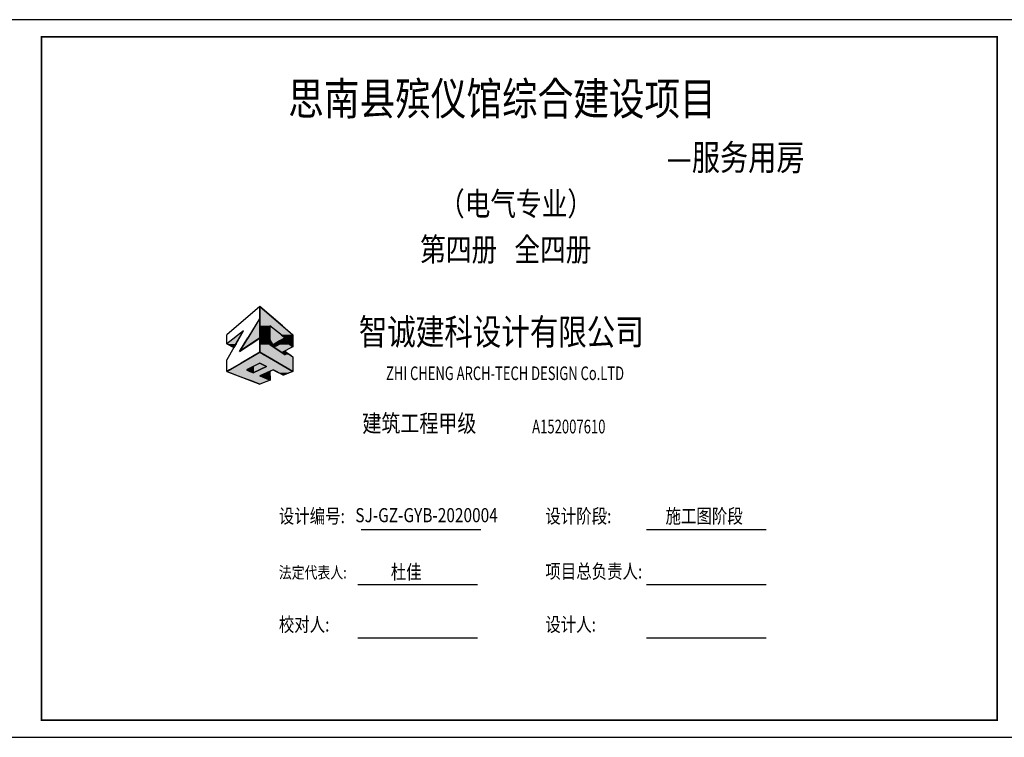
# Model space of a CAD drawing. Extents: x 42155 to 483080, y 227656 to 438934.
# Drawn here: x 365505 to 423092, y 227656 to 269656 of the extents above; entities that cross this region are included whole.
import ezdxf
from ezdxf.enums import TextEntityAlignment as Align

# ---------------------------------------------------------------- set-up
doc = ezdxf.new("R2010")
doc.units = 0
doc.header["$LTSCALE"] = 1000
doc.header["$MEASUREMENT"] = 0
for name, color, linetype in [('PUB_TITLE', 4, 'Continuous'), ('TK', 7, 'Continuous'), ('TUKUANG', 1, 'Continuous'), ('图标', 4, 'Continuous')]:
    doc.layers.add(name, color=color, linetype=linetype)
doc.styles.add('-宋体', font='txt', dxfattribs={"width": 0.8})
doc.styles.add('_ROMANT', font='romant.shx', dxfattribs={"width": 0.6})

# ---------------------------------------------------------------- blocks, each defined once
blk = doc.blocks.new('*U53')
at = {"linetype": 'Continuous'}
for p, q in [((546027, 329216), (546022, 329214)), ((546022, 329214), (546022, 328695)), ((547121, 329214), (546022, 328695)), ((546576, 329498), (546027, 329216)), ((547126, 329216), (546576, 329498)), ((547126, 329216), (547121, 329214)), ((546022, 328695), (546022, 328695)), ((546022, 328695), (546022, 328695))]:
    blk.add_line(p, q, dxfattribs=at)
for points in [[(546027, 329216), (546022, 329214), (547121, 329214)], [(546022, 329214), (546022, 328695), (546022, 328695)], [(546576, 329498), (546027, 329216), (547126, 329216)]]:
    blk.add_solid(points, dxfattribs=at)
at = {"linetype": 'Continuous', "extrusion": (0, 0, -1)}
for points in [[(-546022, 329214), (-547121, 329214), (-546022, 328695)], [(-546027, 329216), (-547126, 329216), (-547121, 329214)], [(-546022, 328695), (-546022, 328695), (-546022, 328695)]]:
    blk.add_solid(points, dxfattribs=at)
blk = doc.blocks.new('*U54')
at = {"linetype": 'Continuous'}
for p, q in [((548652, 330462), (548423, 330346)), ((548652, 330195), (548423, 330346)), ((548652, 330346), (548652, 330462)), ((548652, 330346), (548652, 330195))]:
    blk.add_line(p, q, dxfattribs=at)
blk.add_solid([(548652, 330462), (548423, 330346), (548652, 330346)], dxfattribs=at)
at = {"linetype": 'Continuous', "extrusion": (0, 0, -1)}
blk.add_solid([(-548423, 330346), (-548652, 330346), (-548652, 330195)], dxfattribs=at)
blk = doc.blocks.new('*U55')
at = {"linetype": 'Continuous'}
for p, q in [((545211, 332156), (543845, 331084)), ((544600, 331084), (545211, 332156)), ((544426, 330780), (543845, 331084)), ((544600, 331084), (544426, 330780))]:
    blk.add_line(p, q, dxfattribs=at)
blk.add_solid([(545211, 332156), (543845, 331084), (544600, 331084)], dxfattribs=at)
at = {"linetype": 'Continuous', "extrusion": (0, 0, -1)}
blk.add_solid([(-543845, 331084), (-544600, 331084), (-544426, 330780)], dxfattribs=at)
blk = doc.blocks.new('*U56')
at = {"layer": '图标', "color": 250, "linetype": 'Continuous'}
for p, q in [((547419, 328821), (546576, 328454)), ((547419, 328086), (546576, 328454)), ((547419, 328454), (547419, 328821)), ((547419, 328454), (547419, 328086))]:
    blk.add_line(p, q, dxfattribs=at)
blk.add_solid([(547419, 328821), (546576, 328454), (547419, 328454)], dxfattribs=at)
at = {"layer": '图标', "color": 250, "linetype": 'Continuous', "extrusion": (0, 0, -1)}
blk.add_solid([(-546576, 328454), (-547419, 328454), (-547419, 328086)], dxfattribs=at)
blk = doc.blocks.new('*U57')
at = {"layer": '图标', "color": 251, "linetype": 'Continuous'}
for p, q in [((546576, 330390), (545030, 329498)), ((548122, 329498), (546576, 330390)), ((545030, 329498), (544053, 328933)), ((546576, 329498), (545474, 328933)), ((547126, 329216), (546527, 328933)), ((546576, 329498), (547126, 329216)), ((548122, 329498), (548609, 329216)), ((548609, 329216), (549099, 328933)), ((544053, 328933), (543845, 328813)), ((543845, 328813), (544152, 328695)), ((544152, 328695), (544779, 328454)), ((544779, 328454), (545733, 328086)), ((545474, 328933), (545750, 328813)), ((546527, 328933), (546273, 328813)), ((547130, 328695), (546576, 328454)), ((546576, 328454), (547419, 328086)), ((547402, 328813), (547130, 328695)), ((547678, 328933), (547402, 328813)), ((547678, 328933), (547913, 328813)), ((547913, 328813), (548144, 328695)), ((548511, 328507), (548144, 328695)), ((549000, 328695), (548511, 328507)), ((549307, 328813), (549000, 328695)), ((549099, 328933), (549307, 328813)), ((546576, 327762), (545733, 328086)), ((547419, 328086), (546576, 327762))]:
    blk.add_line(p, q, dxfattribs=at)
for points in [[(546576, 330390), (545030, 329498), (548122, 329498)], [(545030, 329498), (544053, 328933), (545474, 328933)], [(547126, 329216), (546527, 328933), (549099, 328933)], [(546576, 329498), (547126, 329216), (548609, 329216)], [(544053, 328933), (543845, 328813), (545750, 328813)], [(543845, 328813), (544152, 328695), (546022, 328695)], [(544152, 328695), (544779, 328454), (546576, 328454)], [(544779, 328454), (545733, 328086), (547419, 328086)], [(546273, 328813), (546022, 328695), (547130, 328695)], [(546527, 328933), (546273, 328813), (547402, 328813)], [(547678, 328933), (547913, 328813), (549307, 328813)], [(547913, 328813), (548144, 328695), (549000, 328695)]]:
    blk.add_solid(points, dxfattribs=at)
at = {"layer": '图标', "color": 251, "linetype": 'Continuous', "extrusion": (0, 0, -1)}
for points in [[(-545030, 329498), (-546576, 329498), (-545474, 328933)], [(-546576, 329498), (-548122, 329498), (-548609, 329216)], [(-547126, 329216), (-548609, 329216), (-549099, 328933)], [(-543845, 328813), (-545750, 328813), (-546022, 328695)], [(-544053, 328933), (-545474, 328933), (-545750, 328813)], [(-544152, 328695), (-547130, 328695), (-546576, 328454)], [(-544779, 328454), (-546576, 328454), (-547419, 328086)], [(-546273, 328813), (-547402, 328813), (-547130, 328695)], [(-546527, 328933), (-547678, 328933), (-547402, 328813)], [(-547678, 328933), (-549099, 328933), (-549307, 328813)], [(-547913, 328813), (-549307, 328813), (-549000, 328695)], [(-548144, 328695), (-549000, 328695), (-548511, 328507)], [(-545733, 328086), (-547419, 328086), (-546576, 327762)]]:
    blk.add_solid(points, dxfattribs=at)
blk = doc.blocks.new('*U58')
at = {"linetype": 'Continuous'}
for p, q in [((546576, 333228), (545572, 331573)), ((546576, 331573), (546576, 333228)), ((546576, 331573), (544895, 330457)), ((544895, 330457), (545572, 331573))]:
    blk.add_line(p, q, dxfattribs=at)
blk.add_solid([(546576, 333228), (545572, 331573), (546576, 331573)], dxfattribs=at)
at = {"linetype": 'Continuous', "extrusion": (0, 0, -1)}
blk.add_solid([(-545572, 331573), (-546576, 331573), (-544895, 330457)], dxfattribs=at)
blk = doc.blocks.new('*U59')
at = {"layer": '图标', "color": 253, "linetype": 'Continuous'}
for p, q in [((546576, 334175), (546576, 332585)), ((548436, 332585), (546576, 334175)), ((546576, 332585), (546576, 331841)), ((548436, 332585), (549307, 331841)), ((546576, 331841), (546576, 331029)), ((547396, 331841), (547396, 331029)), ((548343, 331841), (548652, 331599)), ((548652, 331599), (548652, 331331)), ((549307, 331841), (549307, 331599)), ((549307, 331599), (549307, 331331)), ((546576, 331029), (546576, 330390)), ((547396, 331029), (548357, 330390)), ((548652, 331331), (549049, 331029)), ((549307, 330832), (549049, 331029)), ((549307, 331331), (549307, 331029)), ((549307, 331029), (549307, 330832)), ((546576, 330390), (546915, 330195)), ((546915, 330195), (547232, 330012)), ((549307, 328813), (547232, 330012)), ((548652, 330462), (548652, 330390)), ((548757, 330390), (548652, 330462)), ((548757, 330390), (549041, 330195)), ((549041, 330195), (549307, 330012)), ((549307, 330012), (549307, 328813))]:
    blk.add_line(p, q, dxfattribs=at)
for points in [[(546576, 334175), (546576, 332585), (548436, 332585)], [(546576, 332585), (546576, 331841), (547396, 331841)], [(547396, 332585), (548343, 331841), (549307, 331841)], [(546576, 331841), (546576, 331029), (547396, 331029)], [(548343, 331841), (548652, 331599), (549307, 331599)], [(548652, 331599), (548652, 331331), (549307, 331331)], [(546576, 331029), (546576, 330390), (548357, 330390)], [(548652, 331331), (549049, 331029), (549307, 331029)], [(546576, 330390), (546915, 330195), (548652, 330195)], [(546915, 330195), (547232, 330012), (549307, 330012)], [(548652, 330462), (548652, 330390), (548757, 330390)], [(548652, 330390), (548652, 330195), (549041, 330195)]]:
    blk.add_solid(points, dxfattribs=at)
at = {"layer": '图标', "color": 253, "linetype": 'Continuous', "extrusion": (0, 0, -1)}
for points in [[(-546576, 332585), (-547396, 332585), (-547396, 331841)], [(-547396, 332585), (-548436, 332585), (-549307, 331841)], [(-546576, 331841), (-547396, 331841), (-547396, 331029)], [(-548343, 331841), (-549307, 331841), (-549307, 331599)], [(-548652, 331599), (-549307, 331599), (-549307, 331331)], [(-546576, 331029), (-547396, 331029), (-548357, 330390)], [(-548652, 331331), (-549307, 331331), (-549307, 331029)], [(-549049, 331029), (-549307, 331029), (-549307, 330832)], [(-546576, 330390), (-548357, 330390), (-548652, 330195)], [(-546915, 330195), (-549041, 330195), (-549307, 330012)], [(-547232, 330012), (-549307, 330012), (-549307, 328813)], [(-548652, 330390), (-548757, 330390), (-549041, 330195)]]:
    blk.add_solid(points, dxfattribs=at)
blk = doc.blocks.new('*U60')
at = {"layer": '图标', "color": 250, "linetype": 'Continuous'}
for p, q in [((546022, 329214), (545474, 328933)), ((546022, 328933), (546022, 329214)), ((545474, 328933), (546022, 328695)), ((546022, 328933), (546022, 328695)), ((546022, 328695), (546022, 328695)), ((546022, 328695), (546022, 328695))]:
    blk.add_line(p, q, dxfattribs=at)
for points in [[(546022, 329214), (545474, 328933), (546022, 328933)], [(545474, 328933), (546022, 328695), (546022, 328695)]]:
    blk.add_solid(points, dxfattribs=at)
at = {"layer": '图标', "color": 250, "linetype": 'Continuous', "extrusion": (0, 0, -1)}
for points in [[(-545474, 328933), (-546022, 328933), (-546022, 328695)], [(-546022, 328695), (-546022, 328695), (-546022, 328695)]]:
    blk.add_solid(points, dxfattribs=at)
blk = doc.blocks.new('*U61')
at = {"layer": '图标', "color": 251, "linetype": 'Continuous'}
for p, q in [((548652, 331599), (548202, 331331)), ((548652, 331331), (548652, 331599)), ((548202, 331331), (547537, 330935)), ((547734, 330804), (547537, 330935)), ((547962, 330935), (547734, 330804)), ((548652, 331331), (547962, 330935))]:
    blk.add_line(p, q, dxfattribs=at)
for points in [[(548652, 331599), (548202, 331331), (548652, 331331)], [(548202, 331331), (547537, 330935), (547962, 330935)]]:
    blk.add_solid(points, dxfattribs=at)
at = {"layer": '图标', "color": 251, "linetype": 'Continuous', "extrusion": (0, 0, -1)}
for points in [[(-547537, 330935), (-547962, 330935), (-547734, 330804)], [(-548202, 331331), (-548652, 331331), (-547962, 330935)]]:
    blk.add_solid(points, dxfattribs=at)
blk = doc.blocks.new('*U62')
at = {"linetype": 'Continuous'}
for p, q in [((547396, 332585), (547396, 331599)), ((548652, 331599), (547396, 332585)), ((547396, 331599), (547396, 331029)), ((548652, 331599), (547694, 331029)), ((547537, 330935), (547396, 331029)), ((547694, 331029), (547537, 330935)), ((547781, 330832), (547734, 330804)), ((548392, 330367), (547734, 330804)), ((548125, 331029), (547781, 330832)), ((548652, 331331), (548125, 331029)), ((549253, 330804), (548392, 330367)), ((549049, 331029), (548652, 331331)), ((549049, 331029), (549307, 330832)), ((549307, 330832), (549253, 330804))]:
    blk.add_line(p, q, dxfattribs=at)
for points in [[(547396, 332585), (547396, 331599), (548652, 331599)], [(547396, 331599), (547396, 331029), (547694, 331029)], [(547781, 330832), (547734, 330804), (549253, 330804)], [(548125, 331029), (547781, 330832), (549307, 330832)], [(548652, 331331), (548125, 331029), (549049, 331029)]]:
    blk.add_solid(points, dxfattribs=at)
at = {"linetype": 'Continuous', "extrusion": (0, 0, -1)}
for points in [[(-547396, 331599), (-548652, 331599), (-547694, 331029)], [(-547396, 331029), (-547694, 331029), (-547537, 330935)], [(-547734, 330804), (-549253, 330804), (-548392, 330367)], [(-547781, 330832), (-549307, 330832), (-549253, 330804)], [(-548125, 331029), (-549049, 331029), (-549307, 330832)]]:
    blk.add_solid(points, dxfattribs=at)
blk = doc.blocks.new('*U21')
at = {"layer": '图标', "color": 0, "linetype": 'Continuous'}
for p, q in [((811302, 509636), (811302, 509343)), ((811674, 509343), (811302, 509636)), ((811302, 509343), (811302, 509175)), ((811674, 509343), (811390, 509175)), ((811674, 509264), (811518, 509175)), ((811792, 509175), (811674, 509264)), ((811344, 509147), (811302, 509175)), ((811390, 509175), (811344, 509147)), ((811416, 509116), (811402, 509108)), ((811597, 508978), (811402, 509108)), ((811518, 509175), (811416, 509116)), ((811852, 509108), (811597, 508978)), ((811792, 509175), (811868, 509116)), ((811868, 509116), (811852, 509108))]:
    blk.add_line(p, q, dxfattribs=at)
for points in [[(811302, 509636), (811302, 509343), (811674, 509343)], [(811302, 509343), (811302, 509175), (811390, 509175)], [(811674, 509264), (811518, 509175), (811792, 509175)], [(811416, 509116), (811402, 509108), (811852, 509108)], [(811518, 509175), (811416, 509116), (811868, 509116)]]:
    blk.add_solid(points, dxfattribs=at)
at = {"layer": '图标', "color": 0, "linetype": 'Continuous', "extrusion": (0, 0, -1)}
for points in [[(-811302, 509343), (-811674, 509343), (-811390, 509175)], [(-811302, 509175), (-811390, 509175), (-811344, 509147)], [(-811402, 509108), (-811852, 509108), (-811597, 508978)], [(-811416, 509116), (-811868, 509116), (-811852, 509108)], [(-811518, 509175), (-811792, 509175), (-811868, 509116)]]:
    blk.add_solid(points, dxfattribs=at)
blk = doc.blocks.new('*U22')
at = {"layer": '图标', "color": 251, "linetype": 'Continuous'}
for p, q in [((811541, 509264), (811344, 509147)), ((811674, 509264), (811470, 509147)), ((811674, 509343), (811541, 509264)), ((811674, 509264), (811674, 509343)), ((811402, 509108), (811344, 509147)), ((811470, 509147), (811402, 509108))]:
    blk.add_line(p, q, dxfattribs=at)
for points in [[(811541, 509264), (811344, 509147), (811470, 509147)], [(811674, 509343), (811541, 509264), (811674, 509264)]]:
    blk.add_solid(points, dxfattribs=at)
at = {"layer": '图标', "color": 251, "linetype": 'Continuous', "extrusion": (0, 0, -1)}
for points in [[(-811541, 509264), (-811674, 509264), (-811470, 509147)], [(-811344, 509147), (-811470, 509147), (-811402, 509108)]]:
    blk.add_solid(points, dxfattribs=at)
blk = doc.blocks.new('*U23')
at = {"layer": '图标', "color": 250, "linetype": 'Continuous'}
for p, q in [((810895, 508637), (810733, 508554)), ((810733, 508554), (810895, 508483)), ((810895, 508554), (810895, 508637)), ((810895, 508554), (810895, 508483)), ((810895, 508483), (810895, 508483)), ((810895, 508483), (810895, 508483))]:
    blk.add_line(p, q, dxfattribs=at)
for points in [[(810895, 508637), (810733, 508554), (810895, 508554)], [(810733, 508554), (810895, 508483), (810895, 508483)]]:
    blk.add_solid(points, dxfattribs=at)
at = {"layer": '图标', "color": 250, "linetype": 'Continuous', "extrusion": (0, 0, -1)}
for points in [[(-810733, 508554), (-810895, 508554), (-810895, 508483)], [(-810895, 508483), (-810895, 508483), (-810895, 508483)]]:
    blk.add_solid(points, dxfattribs=at)
blk = doc.blocks.new('*U24')
at = {"layer": '图标', "color": 253, "linetype": 'Continuous'}
for p, q in [((811059, 510107), (811059, 509636)), ((811610, 509636), (811059, 510107)), ((811059, 509636), (811059, 509415)), ((811610, 509636), (811868, 509415)), ((811059, 509415), (811059, 509175)), ((811302, 509415), (811302, 509175)), ((811583, 509415), (811674, 509343)), ((811674, 509343), (811674, 509264)), ((811674, 509264), (811792, 509175)), ((811868, 509415), (811868, 509343)), ((811868, 509343), (811868, 509264)), ((811868, 509264), (811868, 509175)), ((811059, 509175), (811059, 508985)), ((811059, 508985), (811160, 508927)), ((811302, 509175), (811587, 508985)), ((811674, 509007), (811674, 508985)), ((811705, 508985), (811674, 509007)), ((811705, 508985), (811790, 508927)), ((811868, 509116), (811792, 509175)), ((811868, 509175), (811868, 509116)), ((811160, 508927), (811253, 508873)), ((811868, 508518), (811253, 508873)), ((811790, 508927), (811868, 508873)), ((811868, 508873), (811868, 508518))]:
    blk.add_line(p, q, dxfattribs=at)
for points in [[(811059, 510107), (811059, 509636), (811610, 509636)], [(811059, 509636), (811059, 509415), (811302, 509415)], [(811302, 509636), (811583, 509415), (811868, 509415)], [(811059, 509415), (811059, 509175), (811302, 509175)], [(811583, 509415), (811674, 509343), (811868, 509343)], [(811674, 509343), (811674, 509264), (811868, 509264)], [(811674, 509264), (811792, 509175), (811868, 509175)], [(811059, 509175), (811059, 508985), (811587, 508985)], [(811059, 508985), (811160, 508927), (811674, 508927)], [(811674, 509007), (811674, 508985), (811705, 508985)], [(811674, 508985), (811674, 508927), (811790, 508927)], [(811160, 508927), (811253, 508873), (811868, 508873)]]:
    blk.add_solid(points, dxfattribs=at)
at = {"layer": '图标', "color": 253, "linetype": 'Continuous', "extrusion": (0, 0, -1)}
for points in [[(-811059, 509636), (-811302, 509636), (-811302, 509415)], [(-811302, 509636), (-811610, 509636), (-811868, 509415)], [(-811059, 509415), (-811302, 509415), (-811302, 509175)], [(-811583, 509415), (-811868, 509415), (-811868, 509343)], [(-811674, 509343), (-811868, 509343), (-811868, 509264)], [(-811674, 509264), (-811868, 509264), (-811868, 509175)], [(-811059, 509175), (-811302, 509175), (-811587, 508985)], [(-811059, 508985), (-811587, 508985), (-811674, 508927)], [(-811674, 508985), (-811705, 508985), (-811790, 508927)], [(-811792, 509175), (-811868, 509175), (-811868, 509116)], [(-811160, 508927), (-811790, 508927), (-811868, 508873)], [(-811253, 508873), (-811868, 508873), (-811868, 508518)]]:
    blk.add_solid(points, dxfattribs=at)
blk = doc.blocks.new('*U25')
at = {"layer": '图标', "color": 0, "linetype": 'Continuous'}
for p, q in [((811059, 509826), (810762, 509336)), ((811059, 509336), (811059, 509826)), ((811059, 509336), (810561, 509005)), ((810561, 509005), (810762, 509336))]:
    blk.add_line(p, q, dxfattribs=at)
blk.add_solid([(811059, 509826), (810762, 509336), (811059, 509336)], dxfattribs=at)
at = {"layer": '图标', "color": 0, "linetype": 'Continuous', "extrusion": (0, 0, -1)}
blk.add_solid([(-810762, 509336), (-811059, 509336), (-810561, 509005)], dxfattribs=at)
blk = doc.blocks.new('*U26')
at = {"layer": '图标', "color": 251, "linetype": 'Continuous'}
for p, q in [((811059, 508985), (810601, 508721)), ((811517, 508721), (811059, 508985)), ((810601, 508721), (810312, 508554)), ((811059, 508721), (810733, 508554)), ((811059, 508721), (811222, 508638)), ((811517, 508721), (811662, 508638)), ((810312, 508554), (810250, 508518)), ((810250, 508518), (810341, 508483)), ((810341, 508483), (810527, 508412)), ((810733, 508554), (810815, 508518)), ((811045, 508554), (810969, 508518)), ((811222, 508638), (811045, 508554)), ((811223, 508483), (811059, 508412)), ((811304, 508518), (811223, 508483)), ((811386, 508554), (811304, 508518)), ((811386, 508554), (811455, 508518)), ((811455, 508518), (811524, 508483)), ((811633, 508427), (811524, 508483)), ((811777, 508483), (811633, 508427)), ((811662, 508638), (811807, 508554)), ((811868, 508518), (811777, 508483)), ((811807, 508554), (811868, 508518)), ((810527, 508412), (810809, 508303)), ((811059, 508207), (810809, 508303)), ((811059, 508412), (811309, 508303)), ((811309, 508303), (811059, 508207))]:
    blk.add_line(p, q, dxfattribs=at)
for points in [[(811059, 508985), (810601, 508721), (811517, 508721)], [(810601, 508721), (810312, 508554), (810733, 508554)], [(811059, 508721), (811222, 508638), (811662, 508638)], [(810312, 508554), (810250, 508518), (810815, 508518)], [(810250, 508518), (810341, 508483), (810895, 508483)], [(810341, 508483), (810527, 508412), (811059, 508412)], [(810969, 508518), (810895, 508483), (811223, 508483)], [(811045, 508554), (810969, 508518), (811304, 508518)], [(811222, 508638), (811045, 508554), (811807, 508554)], [(811386, 508554), (811455, 508518), (811868, 508518)], [(811455, 508518), (811524, 508483), (811777, 508483)], [(810527, 508412), (810809, 508303), (811309, 508303)]]:
    blk.add_solid(points, dxfattribs=at)
at = {"layer": '图标', "color": 251, "linetype": 'Continuous', "extrusion": (0, 0, -1)}
for points in [[(-810601, 508721), (-811059, 508721), (-810733, 508554)], [(-811059, 508721), (-811517, 508721), (-811662, 508638)], [(-810250, 508518), (-810815, 508518), (-810895, 508483)], [(-810312, 508554), (-810733, 508554), (-810815, 508518)], [(-810341, 508483), (-811223, 508483), (-811059, 508412)], [(-810969, 508518), (-811304, 508518), (-811223, 508483)], [(-811045, 508554), (-811386, 508554), (-811304, 508518)], [(-811222, 508638), (-811662, 508638), (-811807, 508554)], [(-811386, 508554), (-811807, 508554), (-811868, 508518)], [(-811455, 508518), (-811868, 508518), (-811777, 508483)], [(-811524, 508483), (-811777, 508483), (-811633, 508427)], [(-810527, 508412), (-811059, 508412), (-811309, 508303)], [(-810809, 508303), (-811309, 508303), (-811059, 508207)]]:
    blk.add_solid(points, dxfattribs=at)
blk = doc.blocks.new('*U27')
at = {"layer": '图标', "color": 250, "linetype": 'Continuous'}
for p, q in [((811309, 508520), (811059, 508412)), ((811309, 508412), (811309, 508520)), ((811309, 508303), (811059, 508412)), ((811309, 508412), (811309, 508303))]:
    blk.add_line(p, q, dxfattribs=at)
blk.add_solid([(811309, 508520), (811059, 508412), (811309, 508412)], dxfattribs=at)
at = {"layer": '图标', "color": 250, "linetype": 'Continuous', "extrusion": (0, 0, -1)}
blk.add_solid([(-811059, 508412), (-811309, 508412), (-811309, 508303)], dxfattribs=at)
blk = doc.blocks.new('*U28')
at = {"layer": '图标', "color": 0, "linetype": 'Continuous'}
for p, q in [((810655, 509509), (810250, 509191)), ((810474, 509191), (810655, 509509)), ((810422, 509101), (810250, 509191)), ((810474, 509191), (810422, 509101))]:
    blk.add_line(p, q, dxfattribs=at)
blk.add_solid([(810655, 509509), (810250, 509191), (810474, 509191)], dxfattribs=at)
at = {"layer": '图标', "color": 0, "linetype": 'Continuous', "extrusion": (0, 0, -1)}
blk.add_solid([(-810250, 509191), (-810474, 509191), (-810422, 509101)], dxfattribs=at)
blk = doc.blocks.new('*U29')
at = {"layer": '图标', "color": 0, "linetype": 'Continuous'}
for p, q in [((811674, 509007), (811606, 508972)), ((811674, 508927), (811606, 508972)), ((811674, 508972), (811674, 509007)), ((811674, 508972), (811674, 508927))]:
    blk.add_line(p, q, dxfattribs=at)
blk.add_solid([(811674, 509007), (811606, 508972), (811674, 508972)], dxfattribs=at)
at = {"layer": '图标', "color": 0, "linetype": 'Continuous', "extrusion": (0, 0, -1)}
blk.add_solid([(-811606, 508972), (-811674, 508972), (-811674, 508927)], dxfattribs=at)
blk = doc.blocks.new('*U30')
at = {"layer": '图标', "color": 0, "linetype": 'Continuous'}
for p, q in [((811059, 508721), (810896, 508638)), ((811222, 508638), (811059, 508721)), ((810896, 508638), (810895, 508637)), ((810895, 508637), (810895, 508483)), ((811221, 508637), (810895, 508483)), ((810895, 508483), (810895, 508483)), ((810895, 508483), (810895, 508483)), ((811222, 508638), (811221, 508637))]:
    blk.add_line(p, q, dxfattribs=at)
for points in [[(811059, 508721), (810896, 508638), (811222, 508638)], [(810896, 508638), (810895, 508637), (811221, 508637)], [(810895, 508637), (810895, 508483), (810895, 508483)]]:
    blk.add_solid(points, dxfattribs=at)
at = {"layer": '图标', "color": 0, "linetype": 'Continuous', "extrusion": (0, 0, -1)}
for points in [[(-810895, 508637), (-811221, 508637), (-810895, 508483)], [(-810895, 508483), (-810895, 508483), (-810895, 508483)], [(-810896, 508638), (-811222, 508638), (-811221, 508637)]]:
    blk.add_solid(points, dxfattribs=at)
blk = doc.blocks.new('VCXVC')
at = {"color": 250}
for p, q in [((811059, 510107), (810250, 509415)), ((811059, 508985), (811059, 510107)), ((811059, 510107), (811868, 509415)), ((811674, 509343), (811302, 509636)), ((811302, 509636), (811302, 509175)), ((810250, 509191), (810250, 509415)), ((811674, 509343), (811344, 509147)), ((811674, 509264), (811402, 509108)), ((811674, 509343), (811674, 509264)), ((811868, 509116), (811674, 509264)), ((811868, 509415), (811868, 509116)), ((810422, 509101), (810250, 508798)), ((810250, 508518), (811059, 508985)), ((811059, 508985), (811868, 508518)), ((811302, 509175), (811674, 508927)), ((811868, 509116), (811597, 508978)), ((811674, 509007), (811606, 508972)), ((811674, 509007), (811868, 508873)), ((811674, 509007), (811674, 508927)), ((811868, 509116), (811868, 509116)), ((810250, 508518), (810250, 508798)), ((811059, 508721), (810733, 508554)), ((811222, 508638), (811059, 508721)), ((811868, 508873), (811868, 508518)), ((810250, 508518), (811059, 508207)), ((810733, 508554), (810895, 508483)), ((810895, 508483), (811222, 508638)), ((810895, 508483), (810895, 508637)), ((811386, 508554), (811059, 508412)), ((811309, 508303), (811309, 508520)), ((811633, 508427), (811386, 508554)), ((811868, 508518), (811633, 508427)), ((811059, 508412), (811309, 508303)), ((811309, 508303), (811059, 508207))]:
    blk.add_line(p, q, dxfattribs=at)
for points in [[(811059, 509826), (810561, 509005), (811059, 509336)], [(810422, 509101), (810655, 509509), (810250, 509191), (810422, 509101)]]:
    blk.add_lwpolyline(points, dxfattribs=at)
blk.add_lwpolyline([(810896, 508637), (810733, 508554), (810895, 508483)], close=True, dxfattribs=at)
at = {"layer": '图标', "color": 253, "linetype": 'Continuous'}
blk.add_blockref('*U24', (0, 0), dxfattribs=at)
at = {"layer": '图标', "color": 0, "linetype": 'Continuous'}
for name in ['*U25', '*U28', '*U21', '*U29', '*U30']:
    blk.add_blockref(name, (0, 0), dxfattribs=at)
at = {"layer": '图标', "color": 251, "linetype": 'Continuous'}
for name in ['*U22', '*U26']:
    blk.add_blockref(name, (0, 0), dxfattribs=at)
at = {"layer": '图标', "color": 250, "linetype": 'Continuous'}
for name in ['*U23', '*U27']:
    blk.add_blockref(name, (0, 0), dxfattribs=at)

msp = doc.modelspace()

# ---------------------------------------------------------------- linework, layer by layer
at = {"color": 250}
for p, q in [((379555.9, 252865.1), (381487, 251215)), ((379555.9, 250189.3), (379555.9, 252865.1)), ((380135.2, 251741.3), (380135.2, 250640.8)), ((381023.6, 251043.8), (380135.2, 251741.3)), ((377624.8, 250679.9), (377624.8, 251215)), ((381487, 251215), (381487, 250501.5)), ((380135.2, 250640.8), (381023.6, 250051)), ((381023.6, 251043.8), (380235, 250574.6)), ((381023.6, 250854.7), (380374.3, 250482.1)), ((381023.6, 251043.8), (381023.6, 250854.7)), ((381487, 250501.5), (381023.6, 250854.7)), ((378035.8, 250464.7), (377624.8, 249743.3)), ((377624.8, 249074.3), (379555.9, 250189.3)), ((379555.9, 250189.3), (381487, 249074.3)), ((381487, 250501.5), (380840.2, 250172.8)), ((381023.6, 250240.1), (380861.8, 250158.4)), ((381023.6, 250240.1), (381023.6, 250051)), ((381023.6, 250240.1), (381487, 249921.7)), ((381487, 250501.5), (381487, 250501.5)), ((377624.8, 249074.3), (377624.8, 249743.3)), ((379555.9, 249558.2), (378776.9, 249159.3)), ((379164.2, 248990.7), (379944.5, 249359.2)), ((379164.2, 248990.7), (379164.2, 249357.6)), ((379944.5, 249359.2), (379555.9, 249558.2)), ((381487, 249921.7), (381487, 249074.3)), ((377624.8, 249074.3), (379555.9, 248331)), ((378776.9, 249159.3), (379164.2, 248990.7)), ((380334.9, 249159.3), (379555.9, 248820.1)), ((379555.9, 248820.1), (380151.9, 248560.5)), ((380151.9, 248560.5), (380151.9, 249079.7)), ((380924.1, 248857.7), (380334.9, 249159.3)), ((381487, 249074.3), (380924.1, 248857.7)), ((380151.9, 248560.5), (379555.9, 248331))]:
    msp.add_line(p, q, dxfattribs=at)
for points in [[(379555.9, 252196.2), (378367.4, 250236.3), (379555.9, 251025.5)], [(378035.8, 250464.7), (378590.3, 251438), (377624.8, 250679.9), (378035.8, 250464.7)]]:
    msp.add_lwpolyline(points, dxfattribs=at)
msp.add_lwpolyline([(379166.4, 249358.8), (378776.9, 249159.3), (379164.2, 248990.7)], close=True, dxfattribs=at)
at = {"layer": 'PUB_TITLE'}
msp.add_lwpolyline([(364280.2, 227655.7), (423680.2, 227655.7), (423680.2, 269655.7), (364280.2, 269655.7)], close=True, dxfattribs=at)
at = {"layer": 'PUB_TITLE', "const_width": 100}
msp.add_lwpolyline([(366780.2, 228655.7), (422680.2, 228655.7), (422680.2, 268655.7), (366780.2, 268655.7)], close=True, dxfattribs=at)
at = {"layer": 'TUKUANG', "color": 3}
for p, q in [((385471.6, 239822.6), (392467.3, 239822.6)), ((402173, 239822.6, 0), (409168.8, 239822.6, 0)), ((385278.3, 236589.8, 0), (392274, 236589.8, 0)), ((402173, 236589.8, 0), (409168.8, 236589.8, 0)), ((385278.3, 233479.3, 0), (392274, 233479.3, 0)), ((402173, 233479.3, 0), (409168.8, 233479.3, 0))]:
    msp.add_line(p, q, dxfattribs=at)

# ---------------------------------------------------------------- block references
at = {"linetype": 'Continuous', "xscale": 0.7070707070707105, "yscale": 0.7070707070707105, "zscale": 0.7070707070707105}
for name in ['*U58', '*U62', '*U55', '*U54', '*U53']:
    msp.add_blockref(name, (-6912.1, 16580.1), dxfattribs=at)
at = {"layer": '图标', "xscale": 2.386363636363648, "yscale": 2.386363636363648, "zscale": 2.386363636363648}
msp.add_blockref('VCXVC', (-1555926.3, -964434.9), dxfattribs=at)
at = {"layer": '图标', "color": 253, "linetype": 'Continuous', "xscale": 0.7070707070707105, "yscale": 0.7070707070707105, "zscale": 0.7070707070707105}
msp.add_blockref('*U59', (-6912.1, 16580.1), dxfattribs=at)
at = {"layer": '图标', "color": 251, "linetype": 'Continuous', "xscale": 0.7070707070707105, "yscale": 0.7070707070707105, "zscale": 0.7070707070707105}
for name in ['*U61', '*U57']:
    msp.add_blockref(name, (-6912.1, 16580.1), dxfattribs=at)
at = {"layer": '图标', "color": 250, "linetype": 'Continuous', "xscale": 0.7070707070707105, "yscale": 0.7070707070707105, "zscale": 0.7070707070707105}
for name in ['*U60', '*U56']:
    msp.add_blockref(name, (-6912.1, 16580.1), dxfattribs=at)

# ---------------------------------------------------------------- texts
at = {"layer": 'TK', "color": 3, "style": '-宋体', "width": 0.8}
for s, height, p in [('思南县殡仪馆综合建设项目', 1909.091, (381213.8, 264080.1)), ('—服务用房', 1510.55, (403342.1, 260840)), ('（电气专业）', 1374.55, (390033, 258194.7)), ('第四册   全四册', 1374.55, (388928.8, 255522.2))]:
    msp.add_text(s, height=height, dxfattribs=at).set_placement(p)
at = {"layer": 'TUKUANG', "color": 3}
for s, height, style, width, p in [('智诚建科设计有限公司', 1527.27, '-宋体', 0.8, (393672.3, 250622)), ('ZHI CHENG ARCH-TECH DESIGN Co.LTD ', 795.455, '_ROMANT', 0.7, (393978, 248564.7))]:
    msp.add_text(s, height=height, dxfattribs=dict(at, style=style, width=width)).set_placement(p, align=Align.CENTER)
for s, height, style, width, p in [('建筑工程甲级  ', 1018.18, '-宋体', 0.8, (385548, 245523.9, 0)), ('A152007610', 801.82, '_ROMANT', 0.7, (395476.5, 245443.3, 0)), ('设计编号:', 827.27, '-宋体', 0.8, (380662.4, 240188.9, 0)), ('SJ-GZ-GYB-2020004', 827.273, '-宋体', 0.8, (385136.9, 240243.7, 0)), ('设计阶段:', 827.27, '-宋体', 0.8, (396249.1, 240188.9, 0)), ('施工图阶段', 827.27, '-宋体', 0.8, (403279, 240188.9, 0)), ('杜佳', 827.27, '-宋体', 0.8, (387210.7, 236921.4, 0)), ('项目总负责人:', 827.27, '-宋体', 0.8, (396249.1, 236956.1, 0)), ('法定代表人:', 689.39, '-宋体', 0.8, (380662.4, 236956.1, 0)), ('校对人:', 827.27, '-宋体', 0.8, (380662.4, 233845.5, 0)), ('设计人:', 827.27, '-宋体', 0.8, (396249.1, 233845.5, 0))]:
    msp.add_text(s, height=height, dxfattribs=dict(at, style=style, width=width)).set_placement(p)

doc.saveas('drawing.dxf')
